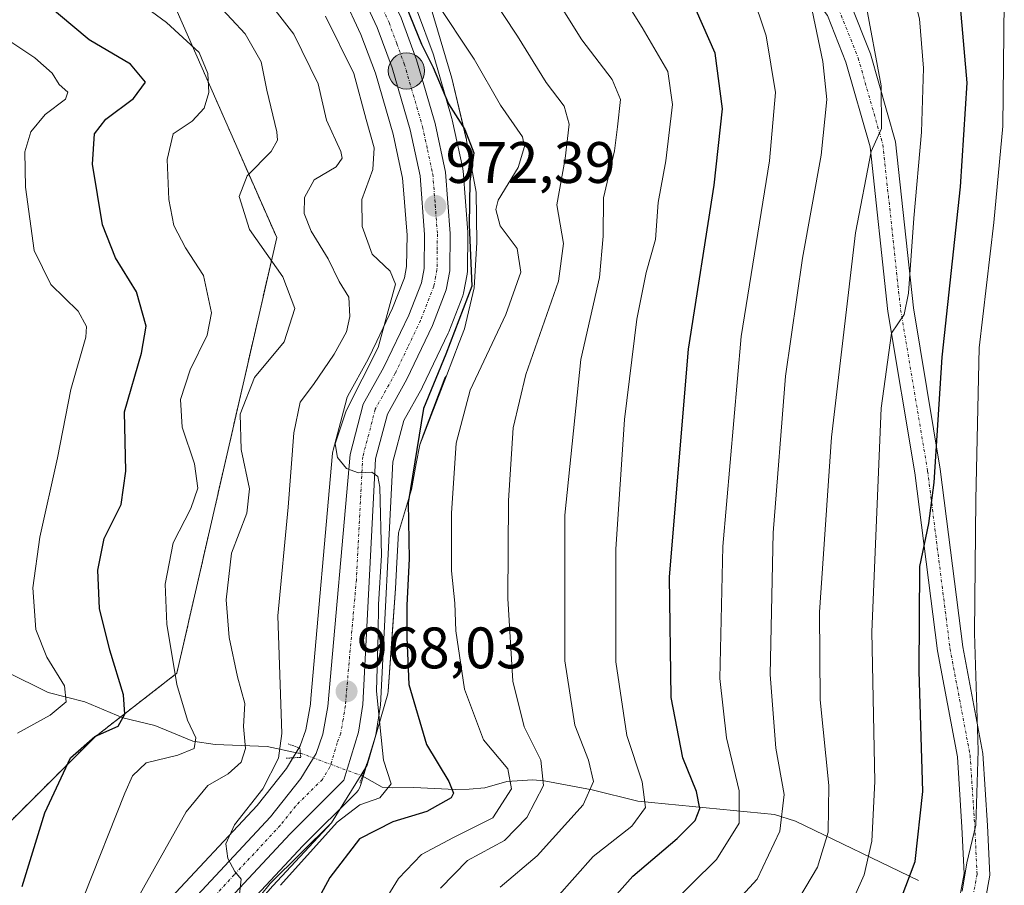
# Model space of a CAD drawing. Units: metres. Extents: x 617049 to 620483, y 4766449 to 4768821.
# Drawn here: x 618984 to 619152, y 4767107 to 4767255 of the extents above; entities that cross this region are included whole.
import ezdxf
from ezdxf.enums import TextEntityAlignment as Align

# ---------------------------------------------------------------- set-up
doc = ezdxf.new("R2010")
doc.units = ezdxf.units.M
doc.header["$MEASUREMENT"] = 0
for name, pattern in [('TRAZO_Y_PUNTO', [1, 0.5, -0.25, 0, -0.25]), ('TRAZOS', [0.75, 0.5, -0.25]), ('TRAZOS2', [0.375, 0.25, -0.125])]:
    doc.linetypes.add(name, pattern=pattern)
for name, color, linetype, lineweight in [('Arbolado forestal', 92, 'TRAZOS', 0), ('Arbolado forestal CxS', 92, 'Continuous', 0), ('Carretera de calzada única', 19, 'Continuous', 13), ('Carretera de calzada única Cxs', 19, 'Continuous', 13), ('Carretera de calzada única eje', 19, 'TRAZO_Y_PUNTO', 0), ('Carátula', 7, 'Continuous', 5), ('Corriente natural lineal', 142, 'Continuous', 13), ('Corriente natural lineal oculto', 19, 'TRAZO_Y_PUNTO', 13), ('Curva de nivel maestra', 36, 'Continuous', 30), ('Curva de nivel normal', 36, 'Continuous', 0), ('Espacio natural protegido', 2, 'Continuous', 13), ('Espacio natural protegido CxS', 2, 'Continuous', 0), ('Núcleo urbano', 19, 'Continuous', 0), ('Núcleo urbano CxS', 19, 'Continuous', 0), ('Pastizal CxS', 92, 'Continuous', 0), ('Pista no pavimentada', 254, 'Continuous', 13), ('Pista no pavimentada Cxs', 254, 'Continuous', 0), ('Pista pavimentada eje', 135, 'TRAZO_Y_PUNTO', 0), ('Puente lineal', 2, 'TRAZOS2', 0), ('Punto de cota en terreno', 7, 'Continuous', 0), ('Punto kilométrico de carretera', 7, 'Continuous', 0), ('Rótulo de punto de cota en terreno', 19, 'Continuous', 0)]:
    doc.layers.add(name, color=color, linetype=linetype, lineweight=lineweight)
doc.styles.add('Arial', font='txt', dxfattribs={"height": 0.2})

# ---------------------------------------------------------------- blocks, each defined once
blk = doc.blocks.new('*U151')
at = {"layer": 'Núcleo urbano CxS', "color": 19, "linetype": 'Continuous', "lineweight": 0}
for points in [[(619051.74, 4767256.59, 976.41), (619054.39, 4767249.37, 975.93), (619054.45, 4767249.18, 975.94), (619057.64, 4767238.26, 974.07), (619057.69, 4767238.05, 974.07), (619059.48, 4767229.72, 974.09), (619059.5, 4767229.61, 974.11), (619059.54, 4767229.32, 974.17), (619060.34, 4767218.81, 974.73), (619060.35, 4767218.56, 974.69), (619060.28, 4767212.15, 973.95), (619060.23, 4767211.64, 973.86), (619059.62, 4767208.39, 973.18), (619059.48, 4767207.88, 973.22), (619057.1, 4767201.75, 973.19), (619057.01, 4767201.53, 973.23), (619052.6, 4767192.33, 972.74), (619052.51, 4767192.17, 972.73), (619049.37, 4767186.53, 972.64), (619047.51, 4767179.49, 971.64), (619045.37, 4767137.77, 971.07), (619045.33, 4767137.45, 970.98), (619044.58, 4767132.68, 969.73), (619044.49, 4767132.3, 969.67), (619041.99, 4767124.04, 967.08), (619041.81, 4767123.58, 966.96), (619041.56, 4767123.16, 967.21), (619041.24, 4767122.78, 967.55), (619032.07, 4767113.66, 967.38), (619016.28, 4767096.73, 965.28)], [(619008.69, 4767103.89, 962.27), (619024.27, 4767120.59, 964.66), (619029.29, 4767126.95, 965.11), (619031.62, 4767130.79, 966.43), (619032.6, 4767133.56, 966.69), (619033.39, 4767137.94, 966.95), (619033.48, 4767138.94, 967.03), (619037.18, 4767180.98, 969.37), (619037.22, 4767181.24, 969.37), (619037.27, 4767181.49, 969.37), (619039.54, 4767190.1, 968.8), (619039.62, 4767190.36, 968.77), (619039.82, 4767190.79, 968.75), (619043.29, 4767197.04, 968.67), (619044.78, 4767200.14, 968.75), (619047.47, 4767205.78, 969.54), (619049.5, 4767211, 970.64), (619049.87, 4767212.92, 970.97), (619049.94, 4767218.33, 971.86), (619049.84, 4767219.65, 971.93), (619049.39, 4767225.39, 971.98), (619049.18, 4767228.04, 971.81), (619047.55, 4767235.6, 971.8), (619044.52, 4767246.03, 971.68), (619042.05, 4767252.7, 972.05), (619039.01, 4767259.26, 972.52)]]:
    blk.add_polyline3d(points, dxfattribs=at)
blk = doc.blocks.new('*U155')
at = {"layer": 'Pastizal CxS', "color": 92, "linetype": 'Continuous', "lineweight": 0}
for points in [[(619039.01, 4767259.26, 972.52), (619042.05, 4767252.7, 972.05), (619044.52, 4767246.03, 971.68), (619047.55, 4767235.6, 971.8), (619049.18, 4767228.04, 971.81), (619049.39, 4767225.39, 971.98), (619049.84, 4767219.65, 971.93), (619049.94, 4767218.33, 971.86), (619049.87, 4767212.92, 970.97), (619049.5, 4767211, 970.64), (619047.47, 4767205.78, 969.54), (619044.78, 4767200.14, 968.75), (619043.29, 4767197.04, 968.67), (619039.82, 4767190.79, 968.75), (619039.62, 4767190.36, 968.77), (619039.54, 4767190.1, 968.8), (619037.27, 4767181.49, 969.37), (619037.22, 4767181.24, 969.37), (619037.18, 4767180.98, 969.37), (619033.48, 4767138.94, 967.03), (619033.39, 4767137.94, 966.95), (619032.6, 4767133.56, 966.69), (619031.62, 4767130.79, 966.43), (619029.29, 4767126.95, 965.11), (619024.27, 4767120.59, 964.66), (619008.69, 4767103.89, 962.27)], [(618966.94, 4767102.82, 942.29), (618996.5, 4767132.36, 950.27), (619010.5, 4767143.24, 955.37), (619027.61, 4767217.88, 961.57), (619002.68, 4767274.54, 960.95), (618990.88, 4767322.75, 968.82), (618976.18, 4767357.22, 974.1)]]:
    blk.add_polyline3d(points, dxfattribs=at)
blk = doc.blocks.new('*U176')
at = {"layer": 'Curva de nivel normal', "color": 36, "linetype": 'Continuous', "lineweight": 0}
blk.add_polyline3d([(619055.65, 4767106.44, 985), (619060.32, 4767111.15, 985), (619066.64, 4767114.59, 985), (619070.44, 4767118.54, 985), (619073.3, 4767124.01, 985), (619072.87, 4767128.35, 985), (619069.98, 4767134.07, 985), (619068.08, 4767141.89, 985), (619067.2, 4767156.03, 985), (619067.33, 4767172.83, 985), (619068.14, 4767185.3, 985), (619070.27, 4767194.43, 985), (619075.87, 4767210.44, 985), (619076.75, 4767216.86, 985), (619075.6, 4767223.51, 985), (619077, 4767231.44, 985), (619077.74, 4767237.33, 985), (619076.88, 4767240.38, 985), (619073.75, 4767244.45, 985), (619068.86, 4767252.38, 985), (619056.36, 4767271.37, 985)], dxfattribs=at)
blk = doc.blocks.new('*U187')
at = {"layer": 'Curva de nivel normal', "color": 36, "linetype": 'Continuous', "lineweight": 0}
blk.add_polyline3d([(619029.65, 4767335.16, 990), (619035.26, 4767321.78, 990), (619043.45, 4767307.5, 990), (619057.87, 4767285.58, 990), (619068.59, 4767269.89, 990), (619079.87, 4767251.75, 990), (619085.08, 4767244.99, 990), (619086.49, 4767241.55, 990), (619086.01, 4767236.88, 990), (619085.46, 4767232.74, 990), (619083.6, 4767224.72, 990), (619083.54, 4767218.13, 990), (619082.93, 4767211.05, 990), (619079.74, 4767197.02, 990), (619076.97, 4767170.35, 990), (619076.96, 4767145.35, 990), (619078.71, 4767134.33, 990), (619081.02, 4767128.35, 990), (619081.89, 4767124.72, 990), (619080.1, 4767120.71, 990), (619072.22, 4767111.97, 990), (619065.88, 4767106.58, 990)], dxfattribs=at)
blk = doc.blocks.new('*U200')
at = {"layer": 'Curva de nivel normal', "color": 36, "linetype": 'Continuous', "lineweight": 0}
blk.add_polyline3d([(619028.28, 4767106.92, 970), (619037.96, 4767117.76, 970), (619041.85, 4767120.68, 970), (619045.29, 4767121.88, 970), (619047.24, 4767124.29, 970), (619045.88, 4767128.36, 970), (619045.35, 4767133.87, 970), (619044.71, 4767140.21, 970), (619045.02, 4767149.98, 970), (619045.04, 4767155.02, 970), (619045.59, 4767163.49, 970), (619045.3, 4767175.11, 970), (619044.96, 4767176.93, 970), (619043.93, 4767177.69, 970), (619041.62, 4767177.6, 970), (619039.57, 4767178.31, 970), (619038.04, 4767180.22, 970), (619037.65, 4767182.54, 970), (619039.5, 4767188.23, 970), (619045.02, 4767199.06, 970), (619047.04, 4767206.62, 970), (619047.99, 4767209.93, 970), (619047.04, 4767212.15, 970), (619043.96, 4767215.02, 970), (619042.27, 4767219.78, 970), (619042.21, 4767224.43, 970), (619044.1, 4767229.55, 970), (619044.29, 4767233.29, 970), (619042.94, 4767238.12, 970), (619040.83, 4767246.01, 970), (619035.97, 4767255.81, 970)], dxfattribs=at)
blk = doc.blocks.new('*U208')
at = {"layer": 'Curva de nivel normal', "color": 36, "linetype": 'Continuous', "lineweight": 0}
blk.add_polyline3d([(619042.27, 4767098, 980), (619048.48, 4767108.09, 980), (619052.41, 4767112.18, 980), (619057.92, 4767115.1, 980), (619064.66, 4767118.48, 980), (619067.84, 4767123.43, 980), (619067.21, 4767126.9, 980), (619063.04, 4767131.87, 980), (619059.78, 4767140.54, 980), (619058.3, 4767150.49, 980), (619058.13, 4767155.23, 980), (619057.58, 4767160.82, 980), (619057.54, 4767170.69, 980), (619058.38, 4767182.69, 980), (619060.74, 4767191.76, 980), (619066.86, 4767204.69, 980), (619069.44, 4767211.96, 980), (619068.78, 4767216.04, 980), (619065.88, 4767219.89, 980), (619065.14, 4767222.72, 980), (619065.56, 4767224.32, 980), (619068.98, 4767229.9, 980), (619070.04, 4767233.47, 980), (619069.71, 4767235.16, 980), (619065.97, 4767240.56, 980), (619061.46, 4767248.48, 980), (619054.76, 4767258.49, 980)], dxfattribs=at)
blk = doc.blocks.new('*U226')
at = {"layer": 'Curva de nivel normal', "color": 36, "linetype": 'Continuous', "lineweight": 0}
blk.add_polyline3d([(618983.18, 4767133, 945), (618988.8, 4767136.04, 945), (618991.56, 4767138.38, 945), (618991.24, 4767141.09, 945), (618988.25, 4767145.98, 945), (618986.37, 4767150.74, 945), (618985.81, 4767157.87, 945), (618987.05, 4767166.56, 945), (618990.04, 4767180.15, 945), (618992.32, 4767191.84, 945), (618994.89, 4767200.83, 945), (618995.01, 4767202.64, 945), (618993.6, 4767205.27, 945), (618988.93, 4767209.83, 945), (618986.08, 4767215.69, 945), (618984.56, 4767226.5, 945), (618984.48, 4767232.59, 945), (618985.48, 4767235.98, 945), (618987.92, 4767238.96, 945), (618991.41, 4767241.62, 945), (618991.81, 4767242.78, 945), (618990.34, 4767244.13, 945), (618989.16, 4767246.03, 945), (618986.16, 4767248.7, 945), (618978.58, 4767253.71, 945)], dxfattribs=at)
blk = doc.blocks.new('*U230')
at = {"layer": 'Curva de nivel normal', "color": 36, "linetype": 'Continuous', "lineweight": 0}
blk.add_polyline3d([(618994.57, 4767105.02, 955), (619001.59, 4767122.69, 955), (619002.91, 4767125.69, 955), (619005.24, 4767127.89, 955), (619010.7, 4767129.21, 955), (619013.45, 4767130.38, 955), (619013.76, 4767132.19, 955), (619012.32, 4767135.21, 955), (619010.48, 4767141.31, 955), (619008.79, 4767151.65, 955), (619008.51, 4767158.49, 955), (619009.87, 4767165.59, 955), (619012.91, 4767171.46, 955), (619014.1, 4767174.95, 955), (619013.53, 4767179.14, 955), (619011.42, 4767185.43, 955), (619011.14, 4767190.16, 955), (619012.76, 4767195.23, 955), (619015.7, 4767201.16, 955), (619016.44, 4767205.02, 955), (619015.08, 4767211.38, 955), (619012, 4767216.11, 955), (619010, 4767219.97, 955), (619009.14, 4767224.4, 955), (619008.86, 4767231.29, 955), (619009.88, 4767235.66, 955), (619013.12, 4767237.86, 955), (619015.21, 4767240.08, 955), (619015.96, 4767242.75, 955), (619015.8, 4767246.01, 955), (619014.32, 4767249.59, 955), (619008.74, 4767254.75, 955), (618999.51, 4767261.51, 955)], dxfattribs=at)
blk = doc.blocks.new('*U234')
at = {"layer": 'Curva de nivel normal', "color": 36, "linetype": 'Continuous', "lineweight": 0}
blk.add_polyline3d([(619021.16, 4767104.88, 965), (619021.51, 4767107.98, 965), (619020.44, 4767109.29, 965), (619019.21, 4767111.52, 965), (619018.87, 4767114.02, 965), (619020.38, 4767117.26, 965), (619025.21, 4767123.43, 965), (619027.92, 4767128.71, 965), (619028.5, 4767132.94, 965), (619027.83, 4767153.1, 965), (619029.56, 4767171.69, 965), (619030.55, 4767184.44, 965), (619031.65, 4767189.68, 965), (619033.9, 4767192.73, 965), (619037.47, 4767197.91, 965), (619039.58, 4767201.74, 965), (619040.12, 4767204.35, 965), (619039.94, 4767207.69, 965), (619038.31, 4767210.35, 965), (619036.44, 4767214.27, 965), (619033.51, 4767219.01, 965), (619032.32, 4767222.04, 965), (619032.37, 4767224.78, 965), (619034.02, 4767227.8, 965), (619037.77, 4767230.01, 965), (619038.83, 4767231.5, 965), (619038.61, 4767232.62, 965), (619036.16, 4767237.98, 965), (619034.72, 4767244.23, 965), (619030.57, 4767252.76, 965), (619022, 4767263.84, 965)], dxfattribs=at)
blk = doc.blocks.new('*U247')
at = {"layer": 'Curva de nivel normal', "color": 36, "linetype": 'Continuous', "lineweight": 0}
blk.add_polyline3d([(619002.98, 4767103.21, 960), (619012.12, 4767119.53, 960), (619015.81, 4767124.02, 960), (619019.3, 4767126.02, 960), (619021.52, 4767128.02, 960), (619022.24, 4767130.37, 960), (619021.94, 4767134.1, 960), (619022.13, 4767138.04, 960), (619020.92, 4767142.64, 960), (619019.44, 4767149.38, 960), (619018.95, 4767155.81, 960), (619019.89, 4767163.82, 960), (619022.48, 4767170.68, 960), (619022.95, 4767174.84, 960), (619021.5, 4767181.57, 960), (619021.34, 4767187.64, 960), (619023.82, 4767193.92, 960), (619028.91, 4767200.02, 960), (619030.73, 4767205.73, 960), (619028.68, 4767211.19, 960), (619022.96, 4767219.29, 960), (619021.18, 4767224.94, 960), (619022.54, 4767228.46, 960), (619026.66, 4767232.61, 960), (619027.75, 4767234.56, 960), (619027.61, 4767235.99, 960), (619025.91, 4767243.14, 960), (619024.96, 4767247.99, 960), (619022.22, 4767252.78, 960), (619015.19, 4767260.37, 960)], dxfattribs=at)
blk = doc.blocks.new('*U253')
at = {"layer": 'Curva de nivel normal', "color": 36, "linetype": 'Continuous', "lineweight": 0}
blk.add_polyline3d([(619075.52, 4767104.77, 995), (619081.85, 4767111.88, 995), (619088.45, 4767117.07, 995), (619090.78, 4767120.27, 995), (619090.22, 4767124.66, 995), (619087.61, 4767132.58, 995), (619085.72, 4767145.22, 995), (619085.68, 4767164.51, 995), (619087.22, 4767186.72, 995), (619089.28, 4767203.9, 995), (619090.92, 4767211.9, 995), (619092.48, 4767217.58, 995), (619092.94, 4767223.91, 995), (619094.28, 4767231.03, 995), (619095.4, 4767240.7, 995), (619094.6, 4767246.36, 995), (619090.2, 4767253.86, 995), (619079.24, 4767271.46, 995), (619059.53, 4767299.53, 995), (619044.39, 4767322.9, 995), (619037.99, 4767335.19, 995)], dxfattribs=at)
blk = doc.blocks.new('*U267')
at = {"layer": 'Curva de nivel maestra', "color": 36, "linetype": 'Continuous', "lineweight": 30}
blk.add_polyline3d([(618984, 4767106.69, 950), (618987.88, 4767119.35, 950), (618992.3, 4767128.78, 950), (618996.44, 4767132.41, 950), (619000.46, 4767134.2, 950), (619001.58, 4767136.24, 950), (619001.37, 4767139.54, 950), (618999.02, 4767147.19, 950), (618997.28, 4767154.36, 950), (618996.99, 4767160.89, 950), (618998.05, 4767166.33, 950), (619000.95, 4767172.16, 950), (619001.76, 4767177.87, 950), (619001.52, 4767188.06, 950), (619004.44, 4767198.11, 950), (619005.26, 4767202.73, 950), (619003.61, 4767208.58, 950), (619000.02, 4767214.41, 950), (618997.79, 4767220.1, 950), (618996.07, 4767230.45, 950), (618996.4, 4767235.65, 950), (618998.36, 4767238.16, 950), (619003.08, 4767241.71, 950), (619005.16, 4767244.53, 950), (619002.58, 4767247.59, 950), (618995.5, 4767251.78, 950), (618987.8, 4767258.24, 950)], dxfattribs=at)
blk = doc.blocks.new('*U271')
at = {"layer": 'Curva de nivel maestra', "color": 36, "linetype": 'Continuous', "lineweight": 30}
blk.add_polyline3d([(619083.14, 4767102.3, 1000), (619088.63, 4767108.47, 1000), (619096.22, 4767114.96, 1000), (619099.32, 4767118.02, 1000), (619100.1, 4767120.09, 1000), (619099.51, 4767122.97, 1000), (619097.18, 4767128.76, 1000), (619095.18, 4767139.12, 1000), (619094.91, 4767159.77, 1000), (619098.18, 4767198.76, 1000), (619102.58, 4767226.89, 1000), (619103.98, 4767239.94, 1000), (619102.73, 4767249.46, 1000), (619098.41, 4767259.34, 1000), (619090.09, 4767273.16, 1000), (619081.72, 4767284.39, 1000), (619072.3, 4767295.34, 1000), (619066.4, 4767302.98, 1000), (619065.21, 4767306.02, 1000), (619065.13, 4767308.37, 1000), (619062.24, 4767313.75, 1000), (619054.19, 4767326.12, 1000), (619047.44, 4767339.66, 1000)], dxfattribs=at)
blk = doc.blocks.new('*U281')
at = {"layer": 'Curva de nivel maestra', "color": 36, "linetype": 'Continuous', "lineweight": 30}
blk.add_polyline3d([(619049.81, 4767257.47, 975), (619052.42, 4767251.05, 975), (619054.41, 4767247.03, 975), (619057.03, 4767240.78, 975), (619059.82, 4767236.42, 975), (619061.4, 4767232.4, 975), (619060.72, 4767227.52, 975), (619060.58, 4767220.07, 975), (619061.05, 4767209.54, 975), (619056.6, 4767197.93, 975), (619052.76, 4767188.63, 975), (619050.12, 4767172.44, 975), (619050.32, 4767162.83, 975), (619049.91, 4767154.89, 975), (619049.92, 4767149.35, 975), (619050.25, 4767141.35, 975), (619053.26, 4767131.02, 975), (619057.09, 4767124.69, 975), (619057.91, 4767122.68, 975), (619057.5, 4767121.9, 975), (619053.34, 4767119.54, 975), (619047.52, 4767117.77, 975), (619041.81, 4767114.86, 975), (619036.73, 4767108.28, 975), (619028.67, 4767093.38, 975)], dxfattribs=at)
blk = doc.blocks.new('5PATER')
at = {"layer": 'Carátula', "linetype": 'Continuous', "lineweight": 5}
h = blk.add_hatch(color=250, dxfattribs=at)
edge = h.paths.add_edge_path()
edge.add_ellipse((0, 0.01), major_axis=(-1.33, -1.34), ratio=0.999422, start_angle=0, end_angle=360)
blk = doc.blocks.new('*U292')
at = {"layer": 'Carretera de calzada única Cxs', "color": 19, "linetype": 'Continuous', "lineweight": 13}
for points in [[(618994.32, 4767379.67, 982.23), (619019.19, 4767309.09, 978.24), (619023.44, 4767299.05, 977.53), (619028.94, 4767289.01, 977.35), (619034.12, 4767280.23, 976.28), (619040.62, 4767271.17, 975.53), (619045.58, 4767262.69, 974.6), (619048.92, 4767255.56, 974.69), (619051.57, 4767248.34, 973.47), (619054.76, 4767237.42, 973.02), (619056.55, 4767229.09, 972.67), (619057.35, 4767218.58, 972.72), (619057.28, 4767212.18, 972.24), (619056.67, 4767208.94, 971.75), (619054.3, 4767202.83, 971.77), (619049.89, 4767193.63, 970.87), (619046.57, 4767187.66, 970.61), (619044.53, 4767179.96, 970.37), (619042.37, 4767137.92, 968.6), (619041.62, 4767133.17, 967.73), (619039.12, 4767124.91, 966.94), (619029.91, 4767115.75, 966.29), (619014.1, 4767098.79, 963.8)], [(619010.87, 4767101.83, 963.41), (619026.55, 4767118.63, 965.9), (619031.76, 4767125.24, 966.46), (619034.35, 4767129.5, 966.85), (619035.51, 4767132.79, 967.16), (619036.37, 4767137.54, 967.6), (619040.17, 4767180.72, 969.9), (619042.44, 4767189.33, 970.22), (619045.96, 4767195.66, 970.3), (619050.23, 4767204.59, 970.75), (619052.39, 4767210.16, 971.49), (619052.87, 4767212.61, 971.65), (619052.94, 4767218.43, 972.02), (619052.16, 4767228.47, 972.49), (619050.46, 4767236.34, 972.63), (619047.37, 4767246.97, 973.12), (619044.82, 4767253.85, 973.33), (619041.67, 4767260.65, 974.09), (619036.91, 4767268.75, 974.87), (619030.42, 4767277.81, 975.1), (619025.1, 4767286.83, 975.75), (619019.44, 4767297.11, 976.27), (619015.08, 4767307.46, 977.39), (619006.21, 4767331.63, 978.83)]]:
    blk.add_polyline3d(points, dxfattribs=at)
blk = doc.blocks.new('*U293')
at = {"layer": 'Carretera de calzada única eje', "color": 19, "linetype": 'TRAZO_Y_PUNTO', "lineweight": 0}
blk.add_polyline3d([(619045.3, 4767258.09, 974.04), (619046.87, 4767254.71, 974.02), (619048.19, 4767251.09, 973.61), (619049.46, 4767247.66, 973.31), (619052.6, 4767236.88, 972.94), (619053.46, 4767232.93, 972.73), (619054.35, 4767228.77, 972.57), (619054.76, 4767223.51, 972.36), (619055.14, 4767218.5, 972.1), (619055.1, 4767215.59, 971.92), (619055.07, 4767212.4, 971.74), (619054.83, 4767211.17, 971.67), (619054.53, 4767209.55, 971.58), (619053.35, 4767206.49, 971.46), (619052.26, 4767203.71, 971.37), (619050.07, 4767199.1, 970.81), (619047.92, 4767194.64, 970.75), (619046.26, 4767191.66, 970.67), (619044.5, 4767188.49, 970.49), (619043.37, 4767184.18, 970.35), (619042.35, 4767180.34, 970.18), (619041.26, 4767159.32, 969.05), (619039.37, 4767137.73, 967.78), (619039, 4767135.34, 967.62), (619038.57, 4767132.98, 967.45), (619037.98, 4767131.33, 967.31), (619036.73, 4767127.19, 967.1), (619035.44, 4767125.07, 966.89), (619030.83, 4767120.49, 966.22), (619028.23, 4767117.18, 966.02), (619020.32, 4767108.71, 964.72), (619012.48, 4767100.31, 963.67)], dxfattribs=at)
blk = doc.blocks.new('5HITCA')
at = {"layer": 'Carátula', "linetype": 'Continuous', "lineweight": 5}
h = blk.add_hatch(color=1, dxfattribs=at)
edge = h.paths.add_edge_path()
edge.add_arc((0, 0), 3.1, 0.0011, 360.0011)
at = {"layer": 'Carátula', "color": 250, "linetype": 'Continuous', "lineweight": 5}
blk.add_circle((0, 0, 0), 3.1, dxfattribs=at)

msp = doc.modelspace()

# ---------------------------------------------------------------- linework, layer by layer
at = {"layer": 'Arbolado forestal', "color": 92, "linetype": 'TRAZOS', "lineweight": 0}
msp.add_polyline3d([(618780.98, 4767307.23, 984.29), (618845.06, 4767335.15, 979.74), (618871.36, 4767361.43, 983.31), (618892.98, 4767361.57, 978.65), (618924.36, 4767362.65, 973.47), (618926.85, 4767362.34, 972.73), (618928.51, 4767362.13, 972.53), (618930.17, 4767361.92, 972.35), (618959, 4767358.32, 972.87), (618976.18, 4767357.23, 974.1), (618990.88, 4767322.75, 968.82), (619002.68, 4767274.54, 960.95), (619027.61, 4767217.88, 961.57), (619010.5, 4767143.25, 955.37), (619000.91, 4767135.79, 950.34), (618996.5, 4767132.36, 950.27), (618966.94, 4767102.82, 942.29), (618937.74, 4767111.21, 927.97), (618912.16, 4767065.95, 922.85)], dxfattribs=at)
at = {"layer": 'Arbolado forestal CxS', "color": 92, "linetype": 'Continuous', "lineweight": 0}
msp.add_polyline3d([(618803.27, 4767068.24, 899.6), (618807.7, 4767112.77, 909.65), (618795.18, 4767143.7, 918.28), (618772.76, 4767154.47, 931.2), (618762.9, 4767197.18, 943.37), (618769.47, 4767223.46, 952.67), (618766.19, 4767261.24, 971.15), (618769.47, 4767276.02, 974.77), (618780.98, 4767307.23, 984.29), (618845.06, 4767335.15, 979.74), (618871.36, 4767361.43, 983.31), (618892.98, 4767361.57, 978.65), (618924.37, 4767362.65, 973.47), (618959, 4767358.32, 972.87), (618976.18, 4767357.22, 974.1), (618990.88, 4767322.75, 968.82), (619002.68, 4767274.54, 960.95), (619027.61, 4767217.88, 961.57), (619010.5, 4767143.24, 955.37), (618996.5, 4767132.36, 950.27), (618966.94, 4767102.82, 942.29), (618937.74, 4767111.21, 927.97), (618912.16, 4767065.95, 922.85)], dxfattribs=at)
at = {"layer": 'Carretera de calzada única', "color": 19, "linetype": 'Continuous', "lineweight": 13}
for points in [[(618994.32, 4767379.67, 982.23), (619019.19, 4767309.09, 978.24), (619023.44, 4767299.05, 977.53), (619028.94, 4767289.01, 977.35), (619034.12, 4767280.23, 976.28), (619040.62, 4767271.17, 975.53), (619045.58, 4767262.69, 974.6), (619048.92, 4767255.56, 974.69), (619051.57, 4767248.34, 973.47), (619054.76, 4767237.42, 973.02), (619056.55, 4767229.09, 972.67), (619057.35, 4767218.58, 972.72), (619057.28, 4767212.18, 972.24), (619056.67, 4767208.94, 971.75), (619054.3, 4767202.83, 971.77), (619049.89, 4767193.63, 970.87), (619046.57, 4767187.66, 970.61), (619044.53, 4767179.96, 970.37), (619042.37, 4767137.92, 968.6), (619041.62, 4767133.17, 967.73), (619039.12, 4767124.91, 966.94), (619029.91, 4767115.75, 966.29), (619014.1, 4767098.79, 963.8)], [(619010.87, 4767101.83, 963.41), (619026.55, 4767118.63, 965.9), (619031.76, 4767125.24, 966.46), (619034.35, 4767129.5, 966.85), (619035.51, 4767132.79, 967.16), (619036.37, 4767137.54, 967.6), (619040.17, 4767180.72, 969.9), (619042.44, 4767189.33, 970.22), (619045.96, 4767195.66, 970.3), (619050.23, 4767204.59, 970.75), (619052.39, 4767210.16, 971.49), (619052.87, 4767212.61, 971.65), (619052.94, 4767218.43, 972.02), (619052.16, 4767228.47, 972.49), (619050.46, 4767236.34, 972.63), (619047.37, 4767246.97, 973.12), (619044.82, 4767253.85, 973.33), (619041.67, 4767260.65, 974.09), (619036.91, 4767268.75, 974.87), (619030.42, 4767277.81, 975.1), (619025.1, 4767286.83, 975.75), (619019.44, 4767297.11, 976.27), (619015.08, 4767307.46, 977.39), (619006.21, 4767331.63, 978.83)]]:
    msp.add_polyline3d(points, dxfattribs=at)
at = {"layer": 'Corriente natural lineal', "color": 142, "linetype": 'Continuous', "lineweight": 13}
for points in [[(619031.67, 4767129.57, 966.4), (619031.29, 4767129.57, 966.22), (619025.97, 4767130.71, 962.26), (619017.04, 4767131.05, 956.74), (619013.27, 4767131.63, 955.06), (619006.72, 4767134.31, 951.7), (619001.27, 4767135.64, 950.46), (618994.72, 4767138.33, 947), (618988.45, 4767139.95, 943.28), (618981.22, 4767143.53, 939.24)], [(619042.27, 4767125.65, 967.39), (619045.68, 4767123.76, 968.73), (619047.39, 4767123.6, 969.45), (619051.12, 4767123.66, 971.29), (619058.2, 4767123.36, 974.84), (619060.58, 4767123.4, 975.53), (619063.26, 4767123.63, 976.51), (619067.04, 4767124.7, 978.69), (619071.46, 4767124.97, 983.36), (619073.43, 4767124.8, 984.52), (619081.67, 4767123.28, 989.45), (619089.45, 4767121.33, 993.89), (619112.91, 4767119.05, 1008.38), (619116.5, 4767117.93, 1011.02), (619137.58, 4767107.74, 1024.74)]]:
    msp.add_polyline3d(points, dxfattribs=at)
at = {"layer": 'Corriente natural lineal oculto', "color": 19, "linetype": 'TRAZO_Y_PUNTO', "lineweight": 13}
msp.add_polyline3d([(619031.67, 4767129.57, 966.4), (619042.27, 4767125.65, 967.39)], dxfattribs=at)
at = {"layer": 'Curva de nivel maestra', "color": 36, "linetype": 'Continuous', "lineweight": 30}
msp.add_polyline3d([(619134.61, 4767104.65, 1025), (619136.99, 4767110.98, 1025), (619138.31, 4767123, 1025), (619137.66, 4767143.62, 1025), (619137.81, 4767161.52, 1025), (619139.31, 4767168.89, 1025), (619140.26, 4767175.93, 1025), (619141.6, 4767197.42, 1025), (619144.76, 4767226.6, 1025), (619145.92, 4767244.42, 1025), (619144.74, 4767257.45, 1025), (619142.3, 4767269.27, 1025), (619139.5, 4767277.54, 1025), (619135.77, 4767283.94, 1025), (619127.88, 4767293.92, 1025), (619116.73, 4767306.26, 1025), (619108.81, 4767315.41, 1025), (619099.81, 4767323.75, 1025), (619092.23, 4767331.66, 1025)], dxfattribs=at)
at = {"layer": 'Curva de nivel normal', "color": 36, "linetype": 'Continuous', "lineweight": 0}
for points in [[(619094.5, 4767103.02, 1005), (619102.94, 4767111.32, 1005), (619106.81, 4767117.55, 1005), (619106.81, 4767123.12, 1005), (619104.66, 4767132.2, 1005), (619103.54, 4767142.36, 1005), (619104.06, 4767164.99, 1005), (619107.17, 4767200.94, 1005), (619112.04, 4767231.04, 1005), (619113.06, 4767242.77, 1005), (619111.46, 4767252.43, 1005), (619108.93, 4767259.97, 1005), (619104.26, 4767268.35, 1005), (619097.18, 4767279.01, 1005), (619092.25, 4767287.34, 1005), (619082.38, 4767298.9, 1005), (619070.77, 4767314.95, 1005), (619057.27, 4767338.71, 1005)], [(619102.75, 4767100.13, 1010), (619109.9, 4767108, 1010), (619113.81, 4767116.17, 1010), (619114.52, 4767122.47, 1010), (619113.14, 4767130.41, 1010), (619112.12, 4767143.04, 1010), (619112.65, 4767167.29, 1010), (619114.77, 4767194.16, 1010), (619117.68, 4767214.36, 1010), (619120.9, 4767232.03, 1010), (619121.85, 4767241.56, 1010), (619121.17, 4767248.04, 1010), (619119.33, 4767256.8, 1010), (619118.68, 4767263.6, 1010), (619117.15, 4767267.71, 1010), (619114.64, 4767271.42, 1010), (619099.5, 4767290.65, 1010), (619086.13, 4767306.8, 1010), (619077.18, 4767318.95, 1010), (619068.42, 4767333.69, 1010)], [(619126.61, 4767105.02, 1020), (619128.24, 4767108.71, 1020), (619129.54, 4767114.46, 1020), (619130.07, 4767124.71, 1020), (619129.55, 4767150.35, 1020), (619131.15, 4767188.69, 1020), (619132.91, 4767201.52, 1020), (619135.08, 4767204.69, 1020), (619135.85, 4767208.37, 1020), (619136.75, 4767221.21, 1020), (619138.1, 4767235.94, 1020), (619138.42, 4767246.89, 1020), (619137.73, 4767255.39, 1020), (619135.83, 4767262.76, 1020), (619131.07, 4767274.55, 1020), (619124.65, 4767284.69, 1020), (619110.62, 4767302.23, 1020), (619099.16, 4767315.34, 1020), (619090.28, 4767325.78, 1020), (619083.33, 4767333.5, 1020)], [(619145.03, 4767105.92, 1030), (619145.83, 4767110.78, 1030), (619147.38, 4767117.22, 1030), (619147.77, 4767130.01, 1030), (619147.18, 4767150.1, 1030), (619147.4, 4767173.02, 1030), (619147.94, 4767199.02, 1030), (619150.47, 4767220.46, 1030), (619152.02, 4767236.96, 1030), (619152.26, 4767258.19, 1030), (619150.14, 4767271.04, 1030), (619145.08, 4767283.29, 1030), (619141.41, 4767289.7, 1030), (619136.54, 4767295.33, 1030), (619126.84, 4767304.23, 1030), (619118.43, 4767311.48, 1030), (619113.57, 4767318.96, 1030), (619108.25, 4767326.76, 1030), (619104.84, 4767330.02, 1030), (619100.27, 4767332.04, 1030)], [(619116.07, 4767103.02, 1015), (619120.24, 4767110.02, 1015), (619122.09, 4767116.02, 1015), (619122.2, 4767124.02, 1015), (619120.7, 4767138.69, 1015), (619120.6, 4767153.69, 1015), (619122.67, 4767183.69, 1015), (619126.77, 4767218.68, 1015), (619129.45, 4767232.64, 1015), (619131.21, 4767236.6, 1015), (619131.18, 4767243.88, 1015), (619128.48, 4767258.3, 1015), (619123.56, 4767270.74, 1015), (619113.35, 4767285.53, 1015), (619094.12, 4767309.07, 1015), (619083.62, 4767323.25, 1015), (619078.4, 4767331.97, 1015)]]:
    msp.add_polyline3d(points, dxfattribs=at)
at = {"layer": 'Espacio natural protegido', "color": 2, "linetype": 'Continuous', "lineweight": 13}
for points in [[(619016.62, 4767334.95, 983.29), (619021.38, 4767322.06, 982.88), (619022.29, 4767318.54, 982.4), (619024.16, 4767313.95, 982.29), (619027.99, 4767304.56, 981.8), (619029.97, 4767300.07, 981.07), (619031, 4767297.63, 981.04), (619034.5, 4767289.34, 980.02), (619037.9, 4767284.27, 979.81), (619039.89, 4767281.2, 979.63), (619041.99, 4767277.97, 979.59), (619043.6, 4767274.72, 978.72), (619044.21, 4767273.49, 978.57), (619046.31, 4767269.26, 977.6), (619050.49, 4767262.76, 978.38), (619054.08, 4767257.15, 978.61), (619057.61, 4767245.18, 976.65)], [(619016.62, 4767334.95, 983.29), (619021.38, 4767322.06, 982.88), (619022.29, 4767318.54, 982.4), (619024.16, 4767313.95, 982.29), (619027.99, 4767304.56, 981.8), (619029.97, 4767300.07, 981.07), (619031, 4767297.63, 981.04), (619034.5, 4767289.34, 980.02), (619037.9, 4767284.27, 979.81), (619039.89, 4767281.2, 979.63), (619041.99, 4767277.97, 979.59), (619043.6, 4767274.72, 978.72), (619044.21, 4767273.49, 978.57), (619046.31, 4767269.26, 977.6), (619050.49, 4767262.76, 978.38), (619054.08, 4767257.15, 978.61), (619057.61, 4767245.18, 976.65)], [(619060.11, 4767234.68, 974.31), (619060.01, 4767235.05, 974.45), (619057.61, 4767245.18, 976.65)], [(619057.61, 4767245.18, 976.65), (619060.11, 4767234.68, 974.31)], [(619060.11, 4767234.68, 974.31), (619060.14, 4767234.54, 974.25), (619061.77, 4767225.66, 976.28), (619061.87, 4767217.03, 975.51), (619061.45, 4767209.27, 974.17), (619059.76, 4767202.27, 974.92), (619058.87, 4767199.93, 975.35), (619056.68, 4767194.22, 976.41)], [(619060.11, 4767234.68, 974.31), (619060.14, 4767234.54, 974.25), (619061.77, 4767225.66, 976.28), (619061.87, 4767217.03, 975.51), (619061.45, 4767209.27, 974.17), (619059.76, 4767202.27, 974.92), (619058.87, 4767199.93, 975.35), (619056.68, 4767194.22, 976.41)], [(619052.12, 4767182.36, 975.62), (619052.73, 4767184.06, 975.7), (619056.43, 4767193.84, 976.37), (619056.68, 4767194.22, 976.41)], [(619056.68, 4767194.22, 976.41), (619052.12, 4767182.36, 975.62)], [(619052.12, 4767182.36, 975.62), (619051.53, 4767179.2, 975.97), (619050.69, 4767174.71, 975.2), (619048.49, 4767167.32, 972.55), (619048.21, 4767162.22, 971.79), (619047.97, 4767157.79, 972.34)], [(619052.12, 4767182.36, 975.62), (619051.53, 4767179.2, 975.97), (619050.69, 4767174.71, 975.2), (619048.49, 4767167.32, 972.55), (619048.21, 4767162.22, 971.79), (619047.97, 4767157.79, 972.34)], [(619046.69, 4767140.18, 972.35), (619047.31, 4767149.14, 971.85), (619047.97, 4767157.79, 972.34)], [(619047.97, 4767157.79, 972.34), (619047.32, 4767148.87, 971.86), (619046.69, 4767140.18, 972.35)], [(619046.69, 4767140.18, 972.35), (619046.65, 4767139.73, 972.32), (619046.65, 4767139.73, 972.31), (619043.12, 4767127.49, 968.28), (619037.01, 4767117.64, 968.61)], [(619046.69, 4767140.18, 972.35), (619046.65, 4767139.73, 972.32), (619046.65, 4767139.73, 972.31), (619043.12, 4767127.49, 968.28), (619037.01, 4767117.64, 968.61)], [(619018.21, 4767096.96, 966.77), (619026.47, 4767107.22, 968.1), (619037.01, 4767117.64, 968.61)], [(619037.01, 4767117.64, 968.61), (619026.92, 4767106.82, 968.68), (619018.21, 4767096.96, 966.77)]]:
    msp.add_polyline3d(points, dxfattribs=at)
at = {"layer": 'Espacio natural protegido CxS', "color": 2, "linetype": 'Continuous', "lineweight": 0}
for points in [[(619018.21, 4767096.96, 966.77), (619026.47, 4767107.22, 968.1), (619037.01, 4767117.64, 968.61), (619043.12, 4767127.49, 968.28), (619046.65, 4767139.73, 972.31), (619046.65, 4767139.73, 972.32), (619046.69, 4767140.18, 972.35), (619047.31, 4767149.14, 971.85), (619047.97, 4767157.79, 972.34), (619048.21, 4767162.22, 971.79), (619048.49, 4767167.32, 972.55), (619050.69, 4767174.71, 975.2), (619051.53, 4767179.2, 975.97), (619052.12, 4767182.36, 975.62), (619052.73, 4767184.06, 975.7), (619056.43, 4767193.84, 976.37), (619056.68, 4767194.22, 976.41), (619058.87, 4767199.93, 975.35), (619059.76, 4767202.27, 974.92), (619061.45, 4767209.27, 974.17), (619061.87, 4767217.03, 975.51), (619061.77, 4767225.66, 976.28), (619060.14, 4767234.54, 974.25), (619060.11, 4767234.68, 974.31), (619060.01, 4767235.05, 974.45), (619057.61, 4767245.18, 976.65), (619054.08, 4767257.15, 978.61)], [(619018.21, 4767096.96, 966.77), (619026.47, 4767107.22, 968.1), (619037.01, 4767117.64, 968.61), (619043.12, 4767127.49, 968.28), (619046.65, 4767139.73, 972.31), (619046.65, 4767139.73, 972.32), (619046.69, 4767140.18, 972.35), (619047.31, 4767149.14, 971.85), (619047.97, 4767157.79, 972.34), (619048.21, 4767162.22, 971.79), (619048.49, 4767167.32, 972.55), (619050.69, 4767174.71, 975.2), (619051.53, 4767179.2, 975.97), (619052.12, 4767182.36, 975.62), (619052.73, 4767184.06, 975.7), (619056.43, 4767193.84, 976.37), (619056.68, 4767194.22, 976.41), (619058.87, 4767199.93, 975.35), (619059.76, 4767202.27, 974.92), (619061.45, 4767209.27, 974.17), (619061.87, 4767217.03, 975.51), (619061.77, 4767225.66, 976.28), (619060.14, 4767234.54, 974.25), (619060.11, 4767234.68, 974.31), (619060.01, 4767235.05, 974.45), (619057.61, 4767245.18, 976.65), (619054.08, 4767257.15, 978.61)], [(619054.08, 4767257.15, 978.61), (619057.61, 4767245.18, 976.65), (619060.11, 4767234.68, 974.31), (619060.14, 4767234.54, 974.25), (619061.77, 4767225.66, 976.28), (619061.87, 4767217.03, 975.51), (619061.45, 4767209.27, 974.17), (619059.76, 4767202.27, 974.92), (619058.87, 4767199.93, 975.35), (619056.68, 4767194.22, 976.41), (619052.12, 4767182.36, 975.62), (619051.53, 4767179.2, 975.97), (619050.69, 4767174.71, 975.2), (619048.49, 4767167.32, 972.55), (619048.21, 4767162.22, 971.79), (619047.97, 4767157.79, 972.34), (619047.32, 4767148.87, 971.86), (619046.69, 4767140.18, 972.35), (619046.65, 4767139.73, 972.32), (619046.65, 4767139.73, 972.31), (619043.12, 4767127.49, 968.28), (619037.01, 4767117.64, 968.61), (619026.92, 4767106.82, 968.68)], [(619054.08, 4767257.15, 978.61), (619057.61, 4767245.18, 976.65), (619060.11, 4767234.68, 974.31), (619060.14, 4767234.54, 974.25), (619061.77, 4767225.66, 976.28), (619061.87, 4767217.03, 975.51), (619061.45, 4767209.27, 974.17), (619059.76, 4767202.27, 974.92), (619058.87, 4767199.93, 975.35), (619056.68, 4767194.22, 976.41), (619052.12, 4767182.36, 975.62), (619051.53, 4767179.2, 975.97), (619050.69, 4767174.71, 975.2), (619048.49, 4767167.32, 972.55), (619048.21, 4767162.22, 971.79), (619047.97, 4767157.79, 972.34), (619047.32, 4767148.87, 971.86), (619046.69, 4767140.18, 972.35), (619046.65, 4767139.73, 972.32), (619046.65, 4767139.73, 972.31), (619043.12, 4767127.49, 968.28), (619037.01, 4767117.64, 968.61), (619026.92, 4767106.82, 968.68)]]:
    msp.add_polyline3d(points, dxfattribs=at)
at = {"layer": 'Núcleo urbano', "color": 19, "linetype": 'Continuous', "lineweight": 0}
for points in [[(619008.69, 4767103.89, 962.27), (619024.27, 4767120.59, 964.66), (619029.29, 4767126.95, 965.11), (619030.39, 4767128.76, 965.57), (619030.93, 4767129.65, 965.96), (619031.43, 4767130.48, 966.35), (619031.62, 4767130.79, 966.43), (619032.6, 4767133.56, 966.69), (619033.39, 4767137.94, 966.95), (619033.48, 4767138.94, 967.03), (619037.18, 4767180.98, 969.37), (619037.22, 4767181.24, 969.37), (619037.27, 4767181.49, 969.37), (619039.54, 4767190.1, 968.8), (619039.62, 4767190.36, 968.77), (619039.82, 4767190.79, 968.75), (619043.29, 4767197.04, 968.67), (619044.78, 4767200.14, 968.75), (619047.47, 4767205.78, 969.54), (619049.5, 4767211, 970.64), (619049.87, 4767212.92, 970.97), (619049.94, 4767218.33, 971.86), (619049.84, 4767219.65, 971.93), (619049.39, 4767225.39, 971.98), (619049.18, 4767228.04, 971.81), (619047.55, 4767235.6, 971.8), (619044.52, 4767246.03, 971.68), (619042.05, 4767252.7, 972.05), (619039.01, 4767259.26, 972.52)], [(619016.28, 4767096.73, 965.28), (619032.07, 4767113.66, 967.38), (619041.24, 4767122.78, 967.55), (619041.56, 4767123.16, 967.21), (619041.81, 4767123.58, 966.96), (619041.99, 4767124.04, 967.08), (619042.45, 4767125.55, 967.49), (619044.49, 4767132.3, 969.67), (619044.58, 4767132.68, 969.73), (619045.33, 4767137.45, 970.98), (619045.37, 4767137.77, 971.07), (619047.51, 4767179.49, 971.64), (619049.37, 4767186.53, 972.64), (619052.51, 4767192.17, 972.73), (619052.59, 4767192.33, 972.74), (619057, 4767201.53, 973.23), (619057.1, 4767201.75, 973.19), (619059.48, 4767207.89, 973.22), (619059.62, 4767208.39, 973.18), (619060.23, 4767211.64, 973.86), (619060.28, 4767212.15, 973.95), (619060.35, 4767218.56, 974.69), (619060.34, 4767218.81, 974.73), (619059.54, 4767229.32, 974.17), (619059.5, 4767229.61, 974.11), (619059.48, 4767229.72, 974.09), (619057.69, 4767238.05, 974.07), (619057.64, 4767238.26, 974.07), (619054.45, 4767249.18, 975.94), (619054.39, 4767249.37, 975.93), (619051.74, 4767256.59, 976.41)]]:
    msp.add_polyline3d(points, dxfattribs=at)
at = {"layer": 'Pastizal CxS', "color": 92, "linetype": 'Continuous', "lineweight": 0}
for points in [[(618780.98, 4767307.23, 984.29), (618845.06, 4767335.15, 979.74), (618871.36, 4767361.43, 983.31), (618892.98, 4767361.57, 978.65), (618924.36, 4767362.65, 973.47), (618926.85, 4767362.34, 972.73), (618928.51, 4767362.13, 972.53), (618930.17, 4767361.92, 972.35), (618959, 4767358.32, 972.87), (618976.18, 4767357.23, 974.1), (618990.88, 4767322.75, 968.82), (619002.68, 4767274.54, 960.95), (619027.61, 4767217.88, 961.57), (619010.5, 4767143.25, 955.37), (619000.91, 4767135.79, 950.34), (618996.5, 4767132.36, 950.27), (618966.94, 4767102.82, 942.29), (618937.74, 4767111.21, 927.97), (618912.16, 4767065.95, 922.85)], [(619008.69, 4767103.89, 962.27), (619024.27, 4767120.59, 964.66), (619029.29, 4767126.95, 965.11), (619030.39, 4767128.76, 965.57), (619030.93, 4767129.65, 965.96), (619031.43, 4767130.48, 966.35), (619031.62, 4767130.79, 966.43), (619032.6, 4767133.56, 966.69), (619033.39, 4767137.94, 966.95), (619033.48, 4767138.94, 967.03), (619037.18, 4767180.98, 969.37), (619037.22, 4767181.24, 969.37), (619037.27, 4767181.49, 969.37), (619039.54, 4767190.1, 968.8), (619039.62, 4767190.36, 968.77), (619039.82, 4767190.79, 968.75), (619043.29, 4767197.04, 968.67), (619044.78, 4767200.14, 968.75), (619047.47, 4767205.78, 969.54), (619049.5, 4767211, 970.64), (619049.87, 4767212.92, 970.97), (619049.94, 4767218.33, 971.86), (619049.84, 4767219.65, 971.93), (619049.39, 4767225.39, 971.98), (619049.18, 4767228.04, 971.81), (619047.55, 4767235.6, 971.8), (619044.52, 4767246.03, 971.68), (619042.05, 4767252.7, 972.05), (619039.01, 4767259.26, 972.52)], [(619016.28, 4767096.73, 965.28), (619032.07, 4767113.66, 967.38), (619041.24, 4767122.78, 967.55), (619041.56, 4767123.16, 967.21), (619041.81, 4767123.58, 966.96), (619041.99, 4767124.04, 967.08), (619044.49, 4767132.3, 969.67), (619044.58, 4767132.68, 969.73), (619045.33, 4767137.45, 970.98), (619045.37, 4767137.77, 971.07), (619047.51, 4767179.49, 971.64), (619049.37, 4767186.53, 972.64), (619052.51, 4767192.17, 972.73), (619052.6, 4767192.33, 972.74), (619057.01, 4767201.53, 973.23), (619057.1, 4767201.75, 973.19), (619059.48, 4767207.88, 973.22), (619059.62, 4767208.39, 973.18), (619060.23, 4767211.64, 973.86), (619060.28, 4767212.15, 973.95), (619060.35, 4767218.56, 974.69), (619060.34, 4767218.81, 974.73), (619059.54, 4767229.32, 974.17), (619059.5, 4767229.61, 974.11), (619059.48, 4767229.72, 974.09), (619057.69, 4767238.05, 974.07), (619057.64, 4767238.26, 974.07), (619054.45, 4767249.18, 975.94), (619054.39, 4767249.37, 975.93), (619051.74, 4767256.59, 976.41)], [(619016.28, 4767096.73, 965.28), (619032.07, 4767113.66, 967.38), (619041.24, 4767122.78, 967.55), (619041.56, 4767123.16, 967.21), (619041.81, 4767123.58, 966.96), (619041.99, 4767124.04, 967.08), (619042.45, 4767125.55, 967.49), (619044.49, 4767132.3, 969.67), (619044.58, 4767132.68, 969.73), (619045.33, 4767137.45, 970.98), (619045.37, 4767137.77, 971.07), (619047.51, 4767179.49, 971.64), (619049.37, 4767186.53, 972.64), (619052.51, 4767192.17, 972.73), (619052.59, 4767192.33, 972.74), (619057, 4767201.53, 973.23), (619057.1, 4767201.75, 973.19), (619059.48, 4767207.89, 973.22), (619059.62, 4767208.39, 973.18), (619060.23, 4767211.64, 973.86), (619060.28, 4767212.15, 973.95), (619060.35, 4767218.56, 974.69), (619060.34, 4767218.81, 974.73), (619059.54, 4767229.32, 974.17), (619059.5, 4767229.61, 974.11), (619059.48, 4767229.72, 974.09), (619057.69, 4767238.05, 974.07), (619057.64, 4767238.26, 974.07), (619054.45, 4767249.18, 975.94), (619054.39, 4767249.37, 975.93), (619051.74, 4767256.59, 976.41)]]:
    msp.add_polyline3d(points, dxfattribs=at)
at = {"layer": 'Pista no pavimentada', "color": 254, "linetype": 'Continuous', "lineweight": 13}
for points in [[(619144.38, 4767103.48, 1029.19), (619145.38, 4767108.97, 1029.22), (619145, 4767116.9, 1028.63), (619144.22, 4767128.92, 1027.97), (619140.79, 4767147.11, 1026.66), (619136.95, 4767177.56, 1023.95), (619132.32, 4767205.23, 1019.23), (619129.29, 4767233.42, 1014.03), (619125.13, 4767247.95, 1011.65), (619121.98, 4767255.91, 1010.72), (619114.23, 4767266.19, 1008.47), (619105.63, 4767273.51, 1006.96), (619092.7, 4767282.62, 1003.78), (619076.5, 4767295.49, 1001.06), (619065.24, 4767304.48, 999.34), (619049.98, 4767321.87, 996.78), (619040.54, 4767334.01, 995.5), (619034.61, 4767346.29, 994.08), (619026.71, 4767363.94, 991.82), (619020.33, 4767387.89, 989.46), (619016.03, 4767402.14, 987.51), (619015.61, 4767411.61, 986.17), (619015.98, 4767414.4, 985.87)], [(619020.34, 4767413.82, 986.78), (619020.02, 4767411.41, 987.13), (619020.4, 4767402.89, 988.32), (619024.56, 4767389.09, 990.32), (619030.88, 4767365.42, 992.92), (619038.6, 4767348.15, 996.14), (619044.3, 4767336.35, 997.3), (619053.38, 4767324.67, 998.96), (619068.29, 4767307.67, 1001.08), (619079.25, 4767298.93, 1003.09), (619095.33, 4767286.14, 1005.75), (619108.33, 4767276.99, 1008.61), (619117.45, 4767269.23, 1010.25), (619125.85, 4767258.08, 1012.44), (619129.31, 4767249.37, 1013.9), (619133.62, 4767234.27, 1016.55), (619136.68, 4767205.83, 1020.36), (619141.3, 4767178.2, 1025.01), (619145.14, 4767147.8, 1028.65), (619148.59, 4767129.48, 1030.53), (619149.39, 4767117.15, 1031.31), (619149.8, 4767108.68, 1031.75), (619148.69, 4767102.53, 1031.63)]]:
    msp.add_polyline3d(points, dxfattribs=at)
at = {"layer": 'Pista no pavimentada Cxs', "color": 254, "linetype": 'Continuous', "lineweight": 0}
for points in [[(619044.3, 4767336.35, 997.3), (619053.38, 4767324.67, 998.96), (619068.29, 4767307.67, 1001.08), (619079.25, 4767298.93, 1003.09), (619095.33, 4767286.14, 1005.75), (619108.33, 4767276.99, 1008.61), (619117.45, 4767269.23, 1010.25), (619125.85, 4767258.08, 1012.44), (619129.31, 4767249.37, 1013.9), (619133.62, 4767234.27, 1016.55), (619136.68, 4767205.83, 1020.36), (619141.3, 4767178.2, 1025.01), (619145.14, 4767147.8, 1028.65), (619148.59, 4767129.48, 1030.53), (619149.39, 4767117.15, 1031.31), (619149.8, 4767108.68, 1031.75), (619148.69, 4767102.53, 1031.63)], [(619144.38, 4767103.48, 1029.19), (619145.38, 4767108.97, 1029.22), (619145, 4767116.9, 1028.63), (619144.22, 4767128.92, 1027.97), (619140.79, 4767147.11, 1026.66), (619136.95, 4767177.56, 1023.95), (619132.32, 4767205.23, 1019.23), (619129.29, 4767233.42, 1014.03), (619125.13, 4767247.95, 1011.65), (619121.98, 4767255.91, 1010.72), (619114.23, 4767266.19, 1008.47), (619105.63, 4767273.51, 1006.96), (619092.7, 4767282.62, 1003.78), (619076.5, 4767295.49, 1001.06), (619065.24, 4767304.48, 999.34), (619049.98, 4767321.87, 996.78), (619040.54, 4767334.01, 995.5)]]:
    msp.add_polyline3d(points, dxfattribs=at)
at = {"layer": 'Pista pavimentada eje', "color": 135, "linetype": 'TRAZO_Y_PUNTO', "lineweight": 0}
msp.add_polyline3d([(619018.24, 4767414.66, 986.17), (619017.81, 4767411.51, 986.58), (619018.21, 4767402.52, 987.89), (619022.44, 4767388.49, 989.93), (619028.79, 4767364.68, 992.35), (619036.6, 4767347.22, 994.92), (619042.42, 4767335.18, 996.39), (619051.68, 4767323.27, 997.63), (619066.76, 4767306.07, 1000.2), (619077.88, 4767297.21, 1001.99), (619094.01, 4767284.38, 1004.7), (619106.98, 4767275.25, 1007.77), (619115.84, 4767267.71, 1009.19), (619123.91, 4767256.99, 1011.5), (619127.22, 4767248.66, 1012.81), (619131.45, 4767233.84, 1014.9), (619134.5, 4767205.53, 1019.76), (619139.13, 4767177.88, 1024.47), (619142.96, 4767147.46, 1027.72), (619146.4, 4767129.2, 1029.11), (619147.2, 4767117.03, 1030), (619147.59, 4767108.83, 1030.56), (619146.53, 4767103.01, 1030.49)], dxfattribs=at)
at = {"layer": 'Puente lineal', "color": 2, "linetype": 'TRAZOS2', "lineweight": 0}
for points in [[(619029.58, 4767131.13, 966.11), (619031.59, 4767130.42, 966.78), (619031.67, 4767129.57, 966.77), (619031.73, 4767128.83, 966.8), (619029.15, 4767128.69, 965.83)], [(619043.14, 4767128.02, 969.08), (619042.27, 4767125.64, 967.39), (619041.87, 4767124.55, 967.17)]]:
    msp.add_polyline3d(points, dxfattribs=at)

# ---------------------------------------------------------------- block references
at = {"layer": 'Carretera de calzada única Cxs', "color": 19, "linetype": 'Continuous', "lineweight": 13}
msp.add_blockref('*U292', (0, 0), dxfattribs=at)
at = {"layer": 'Carretera de calzada única eje', "color": 19, "linetype": 'TRAZO_Y_PUNTO', "lineweight": 0}
msp.add_blockref('*U293', (0, 0), dxfattribs=at)
at = {"layer": 'Curva de nivel maestra', "color": 36, "linetype": 'Continuous', "lineweight": 30}
for name in ['*U271', '*U281', '*U267']:
    msp.add_blockref(name, (0, 0), dxfattribs=at)
at = {"layer": 'Curva de nivel normal', "color": 36, "linetype": 'Continuous', "lineweight": 0}
for name in ['*U176', '*U187', '*U253', '*U208', '*U200', '*U234', '*U247', '*U230', '*U226']:
    msp.add_blockref(name, (0, 0), dxfattribs=at)
at = {"layer": 'Núcleo urbano CxS', "color": 19, "linetype": 'Continuous', "lineweight": 0}
msp.add_blockref('*U151', (0, 0), dxfattribs=at)
at = {"layer": 'Pastizal CxS', "color": 92, "linetype": 'Continuous', "lineweight": 0}
msp.add_blockref('*U155', (0, 0), dxfattribs=at)
at = {"layer": 'Punto de cota en terreno', "linetype": 'Continuous', "lineweight": 0}
for p in [(619054.78, 4767223.3, 972.39), (619039.58, 4767140.15, 968.03)]:
    msp.add_blockref('5PATER', p, dxfattribs=at)
at = {"layer": 'Punto kilométrico de carretera', "linetype": 'Continuous', "lineweight": 0}
msp.add_blockref('5HITCA', (619049.82, 4767246.43, 972.88), dxfattribs=at)

# ---------------------------------------------------------------- texts
at = {"layer": 'Rótulo de punto de cota en terreno', "color": 19, "linetype": 'Continuous', "lineweight": 0, "style": 'Arial'}
for s, p in [('972,39', (619056.54, 4767225.06)), ('968,03', (619041.34, 4767141.91))]:
    msp.add_text(s, height=7, dxfattribs=at).set_placement(p, align=Align.BOTTOM_LEFT)

doc.saveas('drawing.dxf')
